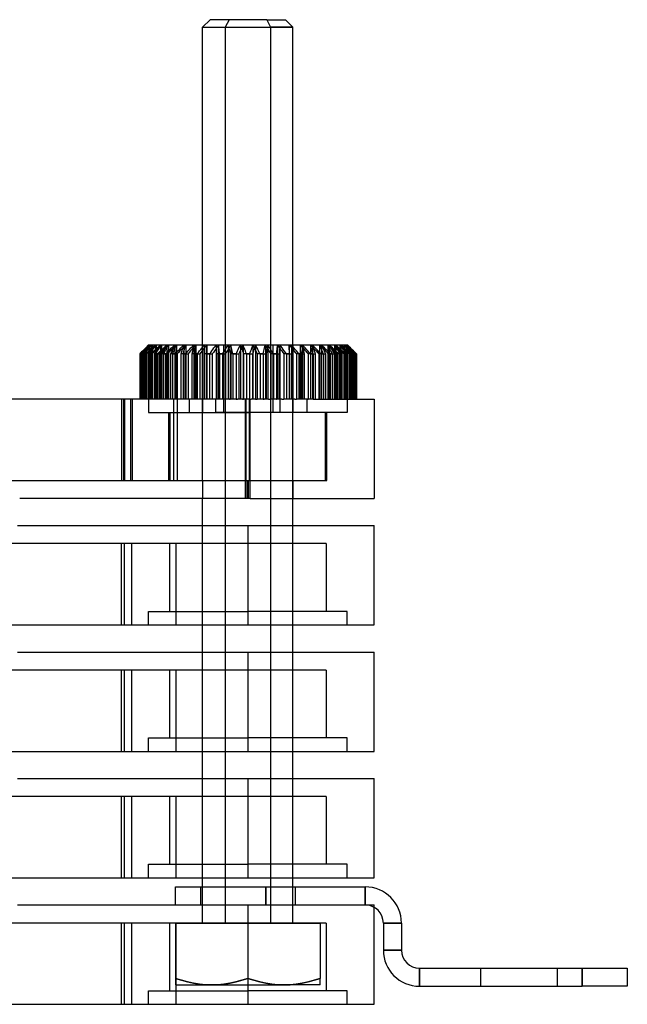
# Model space of a CAD drawing. Units: millimetres. Extents: x -109 to 115, y -7 to 102.
# Drawn here: x 47 to 115, y -7 to 102 of the extents above; entities that cross this region are included whole.
import ezdxf

# ---------------------------------------------------------------- set-up
doc = ezdxf.new("R2010")
doc.units = ezdxf.units.MM
doc.layers.add('MAIN-1', color=7, linetype='Continuous')
doc.layers.add('MAIN-2', color=7, linetype='Continuous')

msp = doc.modelspace()

# ---------------------------------------------------------------- linework, layer by layer
at = {"layer": 'MAIN-1'}
for p, q in [((68.5, 102.15), (67.67, 101.32)), ((74.76, 102.15), (68.5, 102.15)), ((74.76, 102.15), (76.85, 102.15)), ((74.76, 102.15), (75.17, 101.32)), ((77.67, 101.32), (76.85, 102.15)), ((67.67, 101.32), (75.17, 101.32)), ((67.67, 66.15), (67.67, 101.32)), ((77.67, 101.32), (75.17, 101.32)), ((75.17, 101.32), (75.17, 66.15)), ((77.67, 66.15), (77.67, 101.32)), ((60.9, 65.32), (61.07, 65.49)), ((61.02, 65.47), (60.91, 65.37)), ((61.14, 65.49), (60.98, 65.32)), ((61.12, 65.58), (61.02, 65.47)), ((61.07, 65.49), (61.25, 65.65)), ((61.23, 65.69), (61.12, 65.58)), ((61.12, 65.32), (61.3, 65.49)), ((61.29, 65.65), (61.14, 65.49)), ((61.34, 65.79), (61.23, 65.69)), ((61.25, 65.65), (61.42, 65.82)), ((61.43, 65.49), (61.28, 65.32)), ((61.45, 65.82), (61.29, 65.65)), ((61.3, 65.49), (61.47, 65.65)), ((61.69, 66.15), (61.34, 65.79)), ((61.42, 65.82), (61.59, 65.98)), ((61.57, 65.65), (61.43, 65.49)), ((61.61, 65.98), (61.45, 65.82)), ((61.47, 65.65), (61.65, 65.82)), ((61.52, 65.32), (61.7, 65.49)), ((61.72, 65.82), (61.57, 65.65)), ((61.59, 65.98), (61.76, 66.15)), ((61.76, 66.15), (61.61, 65.98)), ((61.65, 65.82), (61.83, 65.98)), ((61.69, 66.15), (61.76, 66.15)), ((61.7, 65.49), (61.88, 65.65)), ((61.86, 65.98), (61.72, 65.82)), ((61.76, 66.15), (62, 66.15)), ((61.89, 65.49), (61.77, 65.32)), ((61.83, 65.98), (62, 66.15)), ((62, 66.15), (61.86, 65.98)), ((61.88, 65.65), (62.05, 65.82)), ((62.02, 65.65), (61.89, 65.49)), ((62, 66.15), (62.41, 66.15)), ((62.15, 65.82), (62.02, 65.65)), ((62.05, 65.82), (62.23, 65.98)), ((62.09, 65.32), (62.27, 65.49)), ((62.28, 65.98), (62.15, 65.82)), ((62.23, 65.98), (62.41, 66.15)), ((62.27, 65.49), (62.45, 65.65)), ((62.41, 66.15), (62.28, 65.98)), ((62.41, 66.15), (62.99, 66.15)), ((62.53, 65.49), (62.42, 65.32)), ((62.45, 65.65), (62.63, 65.82)), ((62.65, 65.65), (62.53, 65.49)), ((62.63, 65.82), (62.81, 65.98)), ((62.76, 65.82), (62.65, 65.65)), ((62.87, 65.98), (62.76, 65.82)), ((62.81, 65.98), (62.99, 66.15)), ((62.83, 65.32), (63.01, 65.49)), ((62.99, 66.15), (62.87, 65.98)), ((62.99, 66.15), (63.71, 66.15)), ((63.01, 65.49), (63.18, 65.65)), ((63.18, 65.65), (63.36, 65.82)), ((63.33, 65.49), (63.24, 65.32)), ((63.43, 65.65), (63.33, 65.49)), ((63.36, 65.82), (63.53, 65.98)), ((63.52, 65.82), (63.43, 65.65)), ((63.62, 65.98), (63.52, 65.82)), ((63.53, 65.98), (63.71, 66.15)), ((63.71, 66.15), (63.62, 65.98)), ((63.71, 66.15), (64.58, 66.15)), ((63.73, 65.32), (63.9, 65.49)), ((63.9, 65.49), (64.07, 65.65)), ((64.07, 65.65), (64.24, 65.82)), ((64.28, 65.49), (64.2, 65.32)), ((64.24, 65.82), (64.41, 65.98)), ((64.35, 65.65), (64.28, 65.49)), ((64.43, 65.82), (64.35, 65.65)), ((64.41, 65.98), (64.58, 66.15)), ((64.5, 65.98), (64.43, 65.82)), ((64.58, 66.15), (64.5, 65.98)), ((64.58, 66.15), (65.57, 66.15)), ((64.77, 65.32), (64.93, 65.49)), ((64.93, 65.49), (65.09, 65.65)), ((65.09, 65.65), (65.25, 65.82)), ((65.25, 65.82), (65.41, 65.98)), ((65.36, 65.49), (65.3, 65.32)), ((65.41, 65.65), (65.36, 65.49)), ((65.41, 65.98), (65.57, 66.15)), ((65.46, 65.82), (65.41, 65.65)), ((65.52, 65.98), (65.46, 65.82)), ((65.57, 66.15), (65.52, 65.98)), ((65.57, 66.15), (66.68, 66.15)), ((65.93, 65.32), (66.08, 65.49)), ((66.08, 65.49), (66.23, 65.65)), ((66.23, 65.65), (66.38, 65.82)), ((66.38, 65.82), (66.53, 65.98)), ((66.55, 65.49), (66.52, 65.32)), ((66.53, 65.98), (66.68, 66.15)), ((66.58, 65.65), (66.55, 65.49)), ((66.61, 65.82), (66.58, 65.65)), ((66.65, 65.98), (66.61, 65.82)), ((66.68, 66.15), (66.65, 65.98)), ((66.68, 66.15), (67.88, 66.15)), ((67.2, 65.32), (67.34, 65.49)), ((67.34, 65.49), (67.47, 65.65)), ((67.47, 65.65), (67.61, 65.82)), ((67.61, 65.82), (67.74, 65.98)), ((67.74, 65.98), (67.88, 66.15)), ((67.84, 65.49), (67.83, 65.32)), ((67.85, 65.65), (67.84, 65.49)), ((67.86, 65.82), (67.85, 65.65)), ((67.87, 65.98), (67.86, 65.82)), ((67.88, 66.15), (67.87, 65.98)), ((67.88, 66.15), (69.16, 66.15)), ((68.56, 65.32), (68.68, 65.49)), ((68.68, 65.49), (68.8, 65.65)), ((68.8, 65.65), (68.92, 65.82)), ((68.92, 65.82), (69.04, 65.98)), ((69.04, 65.98), (69.16, 66.15)), ((69.16, 66.15), (70.49, 66.15)), ((69.16, 66.15), (69.17, 65.98)), ((69.16, 66.15), (69.16, 60.15)), ((69.17, 65.98), (69.18, 65.82)), ((69.18, 65.82), (69.2, 65.65)), ((69.2, 65.65), (69.21, 65.49)), ((69.21, 65.49), (69.22, 65.32)), ((69.98, 65.32), (70.08, 65.49)), ((70.08, 65.49), (70.19, 65.65)), ((70.19, 65.65), (70.29, 65.82)), ((70.29, 65.82), (70.39, 65.98)), ((70.39, 65.98), (70.49, 66.15)), ((70.49, 66.15), (71.86, 66.15)), ((70.49, 66.15), (70.53, 65.98)), ((70.49, 66.15), (70.49, 60.15)), ((70.53, 65.98), (70.56, 65.82)), ((70.56, 65.82), (70.6, 65.65)), ((70.6, 65.65), (70.63, 65.49)), ((70.63, 65.49), (70.67, 65.32)), ((71.45, 65.32), (71.53, 65.49)), ((71.53, 65.49), (71.61, 65.65)), ((71.61, 65.65), (71.69, 65.82)), ((71.69, 65.82), (71.78, 65.98)), ((71.78, 65.98), (71.86, 66.15)), ((71.86, 66.15), (73.24, 66.15)), ((71.86, 66.15), (71.92, 65.98)), ((71.86, 66.15), (71.86, 60.15)), ((71.92, 65.98), (71.97, 65.82)), ((71.97, 65.82), (72.03, 65.65)), ((72.03, 65.65), (72.09, 65.49)), ((72.09, 65.49), (72.14, 65.32)), ((72.93, 65.32), (72.99, 65.49)), ((72.99, 65.49), (73.06, 65.65)), ((73.06, 65.65), (73.12, 65.82)), ((73.12, 65.82), (73.18, 65.98)), ((73.18, 65.98), (73.24, 66.15)), ((73.24, 66.15), (74.61, 66.15)), ((73.24, 66.15), (73.32, 65.98)), ((73.24, 66.15), (73.24, 60.15)), ((73.32, 65.98), (73.4, 65.82)), ((73.4, 65.82), (73.47, 65.65)), ((73.47, 65.65), (73.55, 65.49)), ((73.55, 65.49), (73.63, 65.32)), ((74.41, 65.32), (74.45, 65.49)), ((74.45, 65.49), (74.49, 65.65)), ((74.49, 65.65), (74.53, 65.82)), ((74.53, 65.82), (74.57, 65.98)), ((74.57, 65.98), (74.61, 66.15)), ((74.61, 66.15), (75.96, 66.15)), ((74.61, 66.15), (74.71, 65.98)), ((74.61, 66.15), (74.61, 60.15)), ((74.71, 65.98), (74.81, 65.82)), ((74.81, 65.82), (74.91, 65.65)), ((74.91, 65.65), (75, 65.49)), ((75, 65.49), (75.1, 65.32)), ((75.87, 65.32), (75.88, 65.49)), ((75.88, 65.49), (75.9, 65.65)), ((75.9, 65.65), (75.92, 65.82)), ((75.92, 65.82), (75.94, 65.98)), ((75.94, 65.98), (75.96, 66.15)), ((75.96, 66.15), (77.25, 66.15)), ((75.96, 66.15), (76.07, 65.98)), ((75.96, 66.15), (75.96, 60.15)), ((76.07, 65.98), (76.19, 65.82)), ((76.19, 65.82), (76.3, 65.65)), ((76.3, 65.65), (76.42, 65.49)), ((76.42, 65.49), (76.53, 65.32)), ((77.25, 65.98), (77.25, 66.15)), ((77.25, 66.15), (78.47, 66.15)), ((77.25, 66.15), (77.38, 65.98)), ((77.26, 65.82), (77.25, 65.98)), ((77.26, 65.65), (77.26, 65.82)), ((77.27, 65.49), (77.26, 65.65)), ((77.27, 65.32), (77.27, 65.49)), ((77.38, 65.98), (77.51, 65.82)), ((77.51, 65.82), (77.64, 65.65)), ((77.64, 65.65), (77.77, 65.49)), ((77.77, 65.49), (77.91, 65.32)), ((78.49, 65.98), (78.47, 66.15)), ((78.47, 66.15), (79.59, 66.15)), ((78.47, 66.15), (78.61, 65.98)), ((78.52, 65.82), (78.49, 65.98)), ((78.55, 65.65), (78.52, 65.82)), ((78.57, 65.49), (78.55, 65.65)), ((78.6, 65.32), (78.57, 65.49)), ((78.61, 65.98), (78.76, 65.82)), ((78.76, 65.82), (78.9, 65.65)), ((78.9, 65.65), (79.05, 65.49)), ((79.05, 65.49), (79.2, 65.32)), ((79.64, 65.98), (79.59, 66.15)), ((79.59, 66.15), (80.61, 66.15)), ((79.59, 66.15), (79.75, 65.98)), ((79.69, 65.82), (79.64, 65.98)), ((79.74, 65.65), (79.69, 65.82)), ((79.79, 65.49), (79.74, 65.65)), ((79.75, 65.98), (79.91, 65.82)), ((79.84, 65.32), (79.79, 65.49)), ((79.91, 65.82), (80.07, 65.65)), ((80.07, 65.65), (80.23, 65.49)), ((80.23, 65.49), (80.38, 65.32)), ((80.68, 65.98), (80.61, 66.15)), ((80.61, 66.15), (81.51, 66.15)), ((80.61, 66.15), (80.78, 65.98)), ((80.75, 65.82), (80.68, 65.98)), ((80.83, 65.65), (80.75, 65.82)), ((80.78, 65.98), (80.95, 65.82)), ((80.9, 65.49), (80.83, 65.65)), ((80.97, 65.32), (80.9, 65.49)), ((80.95, 65.82), (81.12, 65.65)), ((81.12, 65.65), (81.28, 65.49)), ((81.28, 65.49), (81.45, 65.32)), ((81.6, 65.98), (81.51, 66.15)), ((81.51, 66.15), (82.26, 66.15)), ((81.51, 66.15), (81.68, 65.98)), ((81.69, 65.82), (81.6, 65.98)), ((81.68, 65.98), (81.86, 65.82)), ((81.78, 65.65), (81.69, 65.82)), ((81.87, 65.49), (81.78, 65.65)), ((81.86, 65.82), (82.03, 65.65)), ((81.96, 65.32), (81.87, 65.49)), ((82.03, 65.65), (82.21, 65.49)), ((82.21, 65.49), (82.38, 65.32)), ((82.37, 65.98), (82.26, 66.15)), ((82.26, 66.15), (82.87, 66.15)), ((82.26, 66.15), (82.44, 65.98)), ((82.48, 65.82), (82.37, 65.98)), ((82.44, 65.98), (82.62, 65.82)), ((82.59, 65.65), (82.48, 65.82)), ((82.7, 65.49), (82.59, 65.65)), ((82.62, 65.82), (82.8, 65.65)), ((82.81, 65.32), (82.7, 65.49)), ((82.8, 65.65), (82.98, 65.49)), ((82.99, 65.98), (82.87, 66.15)), ((82.87, 66.15), (83.31, 66.15)), ((82.87, 66.15), (83.05, 65.98)), ((82.98, 65.49), (83.16, 65.32)), ((83.12, 65.82), (82.99, 65.98)), ((83.05, 65.98), (83.23, 65.82)), ((83.25, 65.65), (83.12, 65.82)), ((83.23, 65.82), (83.41, 65.65)), ((83.37, 65.49), (83.25, 65.65)), ((83.45, 65.98), (83.31, 66.15)), ((83.31, 66.15), (83.59, 66.15)), ((83.31, 66.15), (83.49, 65.98)), ((83.5, 65.32), (83.37, 65.49)), ((83.41, 65.65), (83.59, 65.49)), ((83.6, 65.82), (83.45, 65.98)), ((83.49, 65.98), (83.67, 65.82)), ((83.74, 65.98), (83.59, 66.15)), ((83.59, 66.15), (83.69, 66.15)), ((83.59, 66.15), (83.76, 65.98)), ((83.59, 65.49), (83.77, 65.32)), ((83.74, 65.65), (83.6, 65.82)), ((83.67, 65.82), (83.85, 65.65)), ((83.86, 65.98), (83.69, 66.15)), ((83.69, 66.15), (83.69, 66.15)), ((83.69, 66.15), (83.75, 66.09)), ((84.05, 65.79), (83.69, 66.15)), ((83.9, 65.82), (83.74, 65.98)), ((83.88, 65.49), (83.74, 65.65)), ((83.75, 66.09), (83.81, 66.03)), ((83.76, 65.98), (83.94, 65.82)), ((83.81, 66.03), (83.87, 65.97)), ((83.85, 65.65), (84.02, 65.49)), ((84.02, 65.82), (83.86, 65.98)), ((83.87, 65.97), (83.93, 65.91)), ((84.02, 65.32), (83.88, 65.49)), ((84.05, 65.65), (83.9, 65.82)), ((83.93, 65.91), (83.99, 65.85)), ((83.94, 65.82), (84.11, 65.65)), ((83.99, 65.85), (84.05, 65.79)), ((84.19, 65.65), (84.02, 65.82)), ((84.02, 65.49), (84.2, 65.32)), ((84.05, 65.79), (84.16, 65.69)), ((84.21, 65.49), (84.05, 65.65)), ((84.11, 65.65), (84.28, 65.49)), ((84.16, 65.69), (84.27, 65.58)), ((84.35, 65.49), (84.19, 65.65)), ((84.36, 65.32), (84.21, 65.49)), ((84.27, 65.58), (84.37, 65.47)), ((84.28, 65.49), (84.46, 65.32)), ((84.52, 65.32), (84.35, 65.49)), ((84.37, 65.47), (84.48, 65.37)), ((60.8, 65.26), (60.7, 65.15)), ((60.73, 65.15), (60.7, 65.15)), ((60.7, 65.15), (60.7, 60.15)), ((60.73, 65.15), (60.9, 65.32)), ((60.73, 65.15), (60.73, 60.15)), ((60.91, 65.37), (60.8, 65.26)), ((60.98, 65.32), (60.82, 65.15)), ((60.94, 65.15), (60.82, 65.15)), ((60.82, 65.15), (60.82, 60.15)), ((60.94, 65.15), (61.12, 65.32)), ((60.94, 65.15), (60.94, 60.15)), ((61.28, 65.32), (61.14, 65.15)), ((61.34, 65.15), (61.14, 65.15)), ((61.14, 65.15), (61.14, 60.15)), ((61.34, 65.15), (61.52, 65.32)), ((61.34, 65.15), (61.34, 60.15)), ((61.77, 65.32), (61.64, 65.15)), ((61.91, 65.15), (61.64, 65.15)), ((61.64, 65.15), (61.64, 60.15)), ((61.91, 65.15), (62.09, 65.32)), ((61.91, 65.15), (61.91, 60.15)), ((62.42, 65.32), (62.31, 65.15)), ((62.66, 65.15), (62.31, 65.15)), ((62.31, 65.15), (62.31, 60.15)), ((62.66, 65.15), (62.83, 65.32)), ((62.66, 65.15), (62.66, 60.15)), ((63.24, 65.32), (63.14, 65.15)), ((63.56, 65.15), (63.14, 65.15)), ((63.14, 65.15), (63.14, 60.15)), ((63.56, 65.15), (63.73, 65.32)), ((63.56, 65.15), (63.56, 60.15)), ((64.2, 65.32), (64.13, 65.15)), ((64.61, 65.15), (64.13, 65.15)), ((64.13, 65.15), (64.13, 60.15)), ((64.61, 65.15), (64.77, 65.32)), ((64.61, 65.15), (64.61, 60.15)), ((65.3, 65.32), (65.25, 65.15)), ((65.78, 65.15), (65.25, 65.15)), ((65.25, 65.15), (65.25, 60.15)), ((65.78, 65.15), (65.93, 65.32)), ((65.78, 65.15), (65.78, 60.15)), ((66.52, 65.32), (66.49, 65.15)), ((67.07, 65.15), (66.49, 65.15)), ((66.49, 65.15), (66.49, 60.15)), ((67.07, 65.15), (67.2, 65.32)), ((67.07, 65.15), (67.07, 60.15)), ((67.83, 65.32), (67.82, 65.15)), ((68.44, 65.15), (67.82, 65.15)), ((67.82, 65.15), (67.82, 60.15)), ((68.44, 65.15), (68.56, 65.32)), ((68.44, 65.15), (68.44, 60.15)), ((69.22, 65.32), (69.23, 65.15)), ((69.88, 65.15), (69.23, 65.15)), ((69.23, 65.15), (69.23, 60.15)), ((69.88, 65.15), (69.98, 65.32)), ((69.88, 65.15), (69.88, 60.15)), ((70.67, 65.32), (70.7, 65.15)), ((71.37, 65.15), (70.7, 65.15)), ((70.7, 65.15), (70.7, 60.15)), ((71.37, 65.15), (71.45, 65.32)), ((71.37, 65.15), (71.37, 60.15)), ((72.14, 65.32), (72.2, 65.15)), ((72.87, 65.15), (72.2, 65.15)), ((72.2, 65.15), (72.2, 60.15)), ((72.87, 65.15), (72.93, 65.32)), ((72.87, 65.15), (72.87, 60.15)), ((73.63, 65.32), (73.71, 65.15)), ((74.37, 65.15), (73.71, 65.15)), ((73.71, 65.15), (73.71, 60.15)), ((74.37, 65.15), (74.41, 65.32)), ((74.37, 65.15), (74.37, 60.15)), ((75.1, 65.32), (75.2, 65.15)), ((75.85, 65.15), (75.2, 65.15)), ((75.2, 65.15), (75.2, 60.15)), ((75.85, 65.15), (75.87, 65.32)), ((75.85, 65.15), (75.85, 60.15)), ((76.53, 65.32), (76.65, 65.15)), ((77.28, 65.15), (76.65, 65.15)), ((76.65, 65.15), (76.65, 60.15)), ((77.28, 65.15), (77.27, 65.32)), ((77.28, 65.15), (77.28, 60.15)), ((77.91, 65.32), (78.04, 65.15)), ((78.63, 65.15), (78.04, 65.15)), ((78.04, 65.15), (78.04, 60.15)), ((78.63, 65.15), (78.6, 65.32)), ((78.63, 65.15), (78.63, 60.15)), ((79.2, 65.32), (79.34, 65.15)), ((79.89, 65.15), (79.34, 65.15)), ((79.34, 65.15), (79.34, 60.15)), ((79.89, 65.15), (79.84, 65.32)), ((79.89, 65.15), (79.89, 60.15)), ((80.38, 65.32), (80.54, 65.15)), ((81.04, 65.15), (80.54, 65.15)), ((80.54, 65.15), (80.54, 60.15)), ((81.04, 65.15), (80.97, 65.32)), ((81.04, 65.15), (81.04, 60.15)), ((81.45, 65.32), (81.62, 65.15)), ((82.05, 65.15), (81.62, 65.15)), ((81.62, 65.15), (81.62, 60.15)), ((82.05, 65.15), (81.96, 65.32)), ((82.05, 65.15), (82.05, 60.15)), ((82.38, 65.32), (82.55, 65.15)), ((82.92, 65.15), (82.55, 65.15)), ((82.55, 65.15), (82.55, 60.15)), ((82.92, 65.15), (82.81, 65.32)), ((82.92, 65.15), (82.92, 60.15)), ((83.16, 65.32), (83.33, 65.15)), ((83.63, 65.15), (83.33, 65.15)), ((83.33, 65.15), (83.33, 60.15)), ((83.63, 65.15), (83.5, 65.32)), ((83.63, 65.15), (83.63, 60.15)), ((83.77, 65.32), (83.94, 65.15)), ((84.16, 65.15), (83.94, 65.15)), ((83.94, 65.15), (83.94, 60.15)), ((84.16, 65.15), (84.02, 65.32)), ((84.16, 65.15), (84.16, 60.15)), ((84.2, 65.32), (84.38, 65.15)), ((84.51, 65.15), (84.36, 65.32)), ((84.51, 65.15), (84.38, 65.15)), ((84.38, 65.15), (84.38, 60.15)), ((84.46, 65.32), (84.63, 65.15)), ((84.48, 65.37), (84.59, 65.26)), ((84.51, 65.15), (84.51, 60.15)), ((84.68, 65.15), (84.52, 65.32)), ((84.59, 65.26), (84.69, 65.15)), ((84.68, 65.15), (84.63, 65.15)), ((84.63, 65.15), (84.63, 60.15)), ((84.68, 65.15), (84.68, 60.15)), ((84.69, 65.15), (84.69, 60.15)), ((69.73, 60.15), (-67.06, 60.15)), ((69.88, 60.15), (69.73, 60.15)), ((70.66, 60.15), (69.91, 60.15)), ((70.66, 60.15), (70.7, 60.15)), ((71.37, 60.15), (70.7, 60.15)), ((71.37, 60.15), (71.54, 60.15)), ((72.07, 60.15), (71.54, 60.15)), ((72.07, 60.15), (72.2, 60.15)), ((72.87, 60.15), (72.2, 60.15)), ((72.87, 60.15), (73.03, 60.15)), ((72.92, 49.15), (72.92, 60.15)), ((73.51, 60.15), (73.03, 60.15)), ((73.51, 60.15), (73.71, 60.15)), ((74.37, 60.15), (73.71, 60.15)), ((74.37, 60.15), (74.47, 60.15)), ((74.97, 60.15), (74.47, 60.15)), ((74.97, 60.15), (75.2, 60.15)), ((75.85, 60.15), (75.2, 60.15)), ((75.85, 60.15), (75.89, 60.15)), ((76.42, 60.15), (75.89, 60.15)), ((76.42, 60.15), (76.65, 60.15)), ((77.28, 60.15), (76.65, 60.15)), ((77.86, 60.15), (77.28, 60.15)), ((77.86, 60.15), (78.04, 60.15)), ((78.63, 60.15), (78.04, 60.15)), ((79.26, 60.15), (78.63, 60.15)), ((79.26, 60.15), (79.34, 60.15)), ((79.89, 60.15), (79.34, 60.15)), ((79.89, 60.15), (86.67, 60.15)), ((86.67, 60.15), (86.67, 49.15)), ((72.92, 49.15), (47.42, 49.15)), ((67.67, 46.15), (67.67, 49.15)), ((72.92, 49.15), (86.67, 49.15)), ((75.17, 49.15), (75.17, 46.15)), ((77.67, 46.15), (77.67, 49.15)), ((47.17, 46.15), (72.67, 46.15)), ((72.67, 46.15), (86.67, 46.15)), ((72.67, 46.15), (72.67, 35.15)), ((86.67, 35.15), (86.67, 46.15)), ((-61.1, 35.15), (72.67, 35.15)), ((67.67, 32.15), (67.67, 35.15)), ((72.67, 35.15), (86.67, 35.15)), ((75.17, 35.15), (75.17, 32.15)), ((77.67, 32.15), (77.67, 35.15)), ((47.17, 32.15), (72.67, 32.15)), ((72.67, 32.15), (86.67, 32.15)), ((72.67, 32.15), (72.67, 21.15)), ((86.67, 21.15), (86.67, 32.15)), ((-61.1, 21.15), (72.67, 21.15)), ((67.67, 18.15), (67.67, 21.15)), ((72.67, 21.15), (86.67, 21.15)), ((75.17, 21.15), (75.17, 18.15)), ((77.67, 18.15), (77.67, 21.15)), ((47.17, 18.15), (72.67, 18.15)), ((72.67, 18.15), (86.67, 18.15)), ((72.67, 18.15), (72.67, 7.15)), ((86.67, 7.15), (86.67, 18.15)), ((-61.1, 7.15), (72.67, 7.15)), ((67.67, 6.15), (67.67, 7.15)), ((72.67, 7.15), (86.67, 7.15)), ((75.17, 7.15), (75.17, 6.15)), ((77.67, 6.15), (77.67, 7.15)), ((64.67, 6.15), (74.67, 6.15)), ((64.67, 4.15), (64.67, 6.15)), ((74.67, 6.15), (85.67, 6.15)), ((74.67, 6.15), (74.67, 4.15)), ((85.67, 4.15), (85.67, 6.15)), ((47.17, 4.15), (72.67, 4.15)), ((72.67, 4.15), (82.47, 4.15)), ((72.67, 4.15), (72.67, -6.85)), ((82.47, 4.15), (85.67, 4.15)), ((86.67, -6.85), (86.67, 3.88)), ((89.67, 2.15), (87.67, 2.15)), ((87.67, 2.15), (87.67, -0.85)), ((89.67, 2.15), (89.67, -0.85)), ((87.67, -0.85), (89.67, -0.85)), ((91.67, -2.85), (91.67, -4.85)), ((91.67, -2.85), (109.67, -2.85)), ((109.67, -2.85), (114.67, -2.85)), ((109.67, -4.85), (109.67, -2.85)), ((114.67, -2.85), (114.67, -4.85)), ((91.67, -4.85), (109.67, -4.85)), ((114.67, -4.85), (109.67, -4.85)), ((-61.1, -6.85), (72.67, -6.85)), ((72.67, -6.85), (86.67, -6.85))]:
    msp.add_line(p, q, dxfattribs=at)
for centre, radius, start, end in [((85.67, 2.15), 4, 0, 90), ((85.67, 2.15), 2, 0, 90), ((91.67, -0.85), 4, 180, 270), ((91.67, -0.85), 2, 180, 270)]:
    msp.add_arc(centre, radius, start, end, dxfattribs=at)
at = {"layer": 'MAIN-2'}
for p, q in [((70.59, 102.15), (70.17, 101.32)), ((67.67, 101.32), (70.17, 101.32)), ((70.17, 101.32), (77.67, 101.32)), ((70.17, 101.32), (70.17, 2.15)), ((60.87, 65.32), (61.04, 65.49)), ((61.11, 65.49), (60.93, 65.32)), ((61.03, 65.32), (61.18, 65.49)), ((61.04, 65.49), (61.2, 65.65)), ((61.28, 65.65), (61.11, 65.49)), ((61.18, 65.49), (61.34, 65.65)), ((61.36, 65.49), (61.19, 65.32)), ((61.2, 65.65), (61.37, 65.82)), ((61.45, 65.82), (61.28, 65.65)), ((61.4, 65.85), (61.34, 65.79)), ((61.34, 65.65), (61.49, 65.82)), ((61.54, 65.65), (61.36, 65.49)), ((61.37, 65.82), (61.53, 65.98)), ((61.37, 65.32), (61.51, 65.49)), ((61.46, 65.91), (61.4, 65.85)), ((61.63, 65.98), (61.45, 65.82)), ((61.52, 65.97), (61.46, 65.91)), ((61.49, 65.82), (61.65, 65.98)), ((61.51, 65.49), (61.65, 65.65)), ((61.58, 66.03), (61.52, 65.97)), ((61.53, 65.98), (61.7, 66.15)), ((61.72, 65.82), (61.54, 65.65)), ((61.64, 66.09), (61.58, 66.03)), ((61.8, 65.49), (61.62, 65.32)), ((61.8, 66.15), (61.63, 65.98)), ((61.7, 66.15), (61.64, 66.09)), ((61.65, 65.98), (61.8, 66.15)), ((61.65, 65.65), (61.79, 65.82)), ((61.7, 66.15), (61.7, 60.15)), ((61.9, 65.98), (61.72, 65.82)), ((61.76, 66.15), (61.76, 60.15)), ((61.79, 65.82), (61.94, 65.98)), ((61.8, 66.15), (61.8, 60.15)), ((61.98, 65.65), (61.8, 65.49)), ((61.89, 65.32), (62.02, 65.49)), ((62.08, 66.15), (61.9, 65.98)), ((61.94, 65.98), (62.08, 66.15)), ((62.16, 65.82), (61.98, 65.65)), ((62, 66.15), (62, 60.15)), ((62.02, 65.49), (62.14, 65.65)), ((62.08, 66.15), (62.08, 60.15)), ((62.14, 65.65), (62.27, 65.82)), ((62.34, 65.98), (62.16, 65.82)), ((62.41, 65.49), (62.23, 65.32)), ((62.27, 65.82), (62.39, 65.98)), ((62.52, 66.15), (62.34, 65.98)), ((62.39, 65.98), (62.52, 66.15)), ((62.41, 66.15), (62.41, 60.15)), ((62.59, 65.65), (62.41, 65.49)), ((62.52, 66.15), (62.52, 60.15)), ((62.58, 65.32), (62.69, 65.49)), ((62.77, 65.82), (62.59, 65.65)), ((62.69, 65.49), (62.8, 65.65)), ((62.95, 65.98), (62.77, 65.82)), ((62.8, 65.65), (62.91, 65.82)), ((62.91, 65.82), (63.02, 65.98)), ((63.13, 66.15), (62.95, 65.98)), ((62.99, 66.15), (62.99, 60.15)), ((63.18, 65.49), (63.01, 65.32)), ((63.02, 65.98), (63.13, 66.15)), ((63.13, 66.15), (63.13, 60.15)), ((63.36, 65.65), (63.18, 65.49)), ((63.53, 65.82), (63.36, 65.65)), ((63.43, 65.32), (63.52, 65.49)), ((63.52, 65.49), (63.61, 65.65)), ((63.71, 65.98), (63.53, 65.82)), ((63.61, 65.65), (63.7, 65.82)), ((63.7, 65.82), (63.79, 65.98)), ((63.88, 66.15), (63.71, 65.98)), ((63.71, 66.15), (63.71, 60.15)), ((63.79, 65.98), (63.88, 66.15)), ((63.88, 66.15), (63.88, 60.15)), ((64.11, 65.49), (63.94, 65.32)), ((64.27, 65.65), (64.11, 65.49)), ((64.44, 65.82), (64.27, 65.65)), ((64.42, 65.32), (64.49, 65.49)), ((64.61, 65.98), (64.44, 65.82)), ((64.49, 65.49), (64.56, 65.65)), ((64.56, 65.65), (64.63, 65.82)), ((64.58, 66.15), (64.58, 60.15)), ((64.78, 66.15), (64.61, 65.98)), ((64.63, 65.82), (64.71, 65.98)), ((64.71, 65.98), (64.78, 66.15)), ((64.78, 66.15), (64.78, 60.15)), ((65.16, 65.49), (65, 65.32)), ((65.32, 65.65), (65.16, 65.49)), ((65.48, 65.82), (65.32, 65.65)), ((65.64, 65.98), (65.48, 65.82)), ((65.55, 65.32), (65.6, 65.49)), ((65.57, 66.15), (65.57, 60.15)), ((65.6, 65.49), (65.65, 65.65)), ((65.8, 66.15), (65.64, 65.98)), ((65.65, 65.65), (65.7, 65.82)), ((65.7, 65.82), (65.75, 65.98)), ((65.75, 65.98), (65.8, 66.15)), ((65.8, 66.15), (65.8, 60.15)), ((66.34, 65.49), (66.19, 65.32)), ((66.48, 65.65), (66.34, 65.49)), ((66.63, 65.82), (66.48, 65.65)), ((66.78, 65.98), (66.63, 65.82)), ((66.68, 66.15), (66.68, 60.15)), ((66.92, 66.15), (66.78, 65.98)), ((66.79, 65.32), (66.81, 65.49)), ((66.81, 65.49), (66.84, 65.65)), ((66.84, 65.65), (66.87, 65.82)), ((66.87, 65.82), (66.9, 65.98)), ((66.9, 65.98), (66.92, 66.15)), ((66.92, 66.15), (66.92, 60.15)), ((67.61, 65.49), (67.48, 65.32)), ((67.75, 65.65), (67.61, 65.49)), ((67.67, 51.15), (67.67, 66.15)), ((67.69, 58.65), (67.69, 66.15)), ((67.88, 65.82), (67.75, 65.65)), ((67.88, 66.15), (67.88, 60.15)), ((68.01, 65.98), (67.88, 65.82)), ((68.14, 66.15), (68.01, 65.98)), ((68.12, 65.49), (68.13, 65.65)), ((68.12, 65.32), (68.12, 65.49)), ((68.13, 65.82), (68.14, 65.98)), ((68.13, 65.65), (68.13, 65.82)), ((68.14, 65.98), (68.14, 66.15)), ((68.14, 66.15), (68.14, 60.15)), ((68.97, 65.49), (68.86, 65.32)), ((69.09, 65.65), (68.97, 65.49)), ((69.2, 65.82), (69.09, 65.65)), ((69.32, 65.98), (69.2, 65.82)), ((69.43, 66.15), (69.32, 65.98)), ((69.45, 65.98), (69.43, 66.15)), ((69.43, 66.15), (69.43, 60.15)), ((69.47, 65.82), (69.45, 65.98)), ((69.49, 65.65), (69.47, 65.82)), ((69.5, 65.49), (69.49, 65.65)), ((69.52, 65.32), (69.5, 65.49)), ((69.96, 66.15), (69.96, 58.65)), ((70.39, 65.49), (70.29, 65.32)), ((70.48, 65.65), (70.39, 65.49)), ((70.58, 65.82), (70.48, 65.65)), ((70.68, 65.98), (70.58, 65.82)), ((70.78, 66.15), (70.68, 65.98)), ((70.82, 65.98), (70.78, 66.15)), ((70.78, 66.15), (70.78, 60.15)), ((70.86, 65.82), (70.82, 65.98)), ((70.9, 65.65), (70.86, 65.82)), ((70.94, 65.49), (70.9, 65.65)), ((70.98, 65.32), (70.94, 65.49)), ((71.84, 65.49), (71.76, 65.32)), ((71.91, 65.65), (71.84, 65.49)), ((71.99, 65.82), (71.91, 65.65)), ((72.07, 65.98), (71.99, 65.82)), ((72.15, 66.15), (72.07, 65.98)), ((72.21, 65.98), (72.15, 66.15)), ((72.15, 66.15), (72.15, 60.15)), ((72.27, 65.82), (72.21, 65.98)), ((72.33, 65.65), (72.27, 65.82)), ((72.4, 65.49), (72.33, 65.65)), ((72.46, 65.32), (72.4, 65.49)), ((73.3, 65.49), (73.25, 65.32)), ((73.36, 65.65), (73.3, 65.49)), ((73.42, 65.82), (73.36, 65.65)), ((73.47, 65.98), (73.42, 65.82)), ((73.53, 66.15), (73.47, 65.98)), ((73.61, 65.98), (73.53, 66.15)), ((73.53, 66.15), (73.53, 60.15)), ((73.69, 65.82), (73.61, 65.98)), ((73.78, 65.65), (73.69, 65.82)), ((73.86, 65.49), (73.78, 65.65)), ((73.94, 65.32), (73.86, 65.49)), ((74.76, 65.49), (74.72, 65.32)), ((74.79, 65.65), (74.76, 65.49)), ((74.83, 65.82), (74.79, 65.65)), ((74.86, 65.98), (74.83, 65.82)), ((74.9, 66.15), (74.86, 65.98)), ((75, 65.98), (74.9, 66.15)), ((74.9, 66.15), (74.9, 60.15)), ((75.1, 65.82), (75, 65.98)), ((75.2, 65.65), (75.1, 65.82)), ((75.17, 66.15), (75.17, 49.15)), ((75.3, 65.49), (75.2, 65.65)), ((75.41, 65.32), (75.3, 65.49)), ((75.43, 66.15), (75.43, 58.65)), ((76.18, 65.49), (76.17, 65.32)), ((76.19, 65.65), (76.18, 65.49)), ((76.21, 65.82), (76.19, 65.65)), ((76.22, 65.98), (76.21, 65.82)), ((76.23, 66.15), (76.22, 65.98)), ((76.35, 65.98), (76.23, 66.15)), ((76.23, 66.15), (76.23, 60.15)), ((76.47, 65.82), (76.35, 65.98)), ((76.59, 65.65), (76.47, 65.82)), ((76.71, 65.49), (76.59, 65.65)), ((76.83, 65.32), (76.71, 65.49)), ((77.25, 66.15), (77.25, 60.15)), ((77.51, 66.15), (77.52, 65.98)), ((77.51, 66.15), (77.51, 60.15)), ((77.64, 65.98), (77.51, 66.15)), ((77.52, 65.98), (77.53, 65.82)), ((77.53, 65.82), (77.54, 65.65)), ((77.54, 65.65), (77.55, 65.49)), ((77.55, 65.49), (77.56, 65.32)), ((77.78, 65.82), (77.64, 65.98)), ((77.67, 49.15), (77.67, 66.15)), ((77.69, 58.65), (77.69, 66.15)), ((77.92, 65.65), (77.78, 65.82)), ((78.05, 65.49), (77.92, 65.65)), ((78.19, 65.32), (78.05, 65.49)), ((78.47, 66.15), (78.47, 60.15)), ((78.71, 66.15), (78.74, 65.98)), ((78.86, 65.98), (78.71, 66.15)), ((78.71, 66.15), (78.71, 60.15)), ((78.74, 65.98), (78.78, 65.82)), ((78.78, 65.82), (78.81, 65.65)), ((78.81, 65.65), (78.84, 65.49)), ((78.84, 65.49), (78.87, 65.32)), ((79.01, 65.82), (78.86, 65.98)), ((79.16, 65.65), (79.01, 65.82)), ((79.31, 65.49), (79.16, 65.65)), ((79.46, 65.32), (79.31, 65.49)), ((79.59, 66.15), (79.59, 60.15)), ((79.98, 65.98), (79.82, 66.15)), ((79.82, 66.15), (79.87, 65.98)), ((79.82, 66.15), (79.82, 60.15)), ((79.87, 65.98), (79.93, 65.82)), ((79.93, 65.82), (79.98, 65.65)), ((80.14, 65.82), (79.98, 65.98)), ((79.98, 65.65), (80.03, 65.49)), ((80.03, 65.49), (80.09, 65.32)), ((80.3, 65.65), (80.14, 65.82)), ((80.46, 65.49), (80.3, 65.65)), ((80.62, 65.32), (80.46, 65.49)), ((80.61, 66.15), (80.61, 60.15)), ((80.98, 65.98), (80.81, 66.15)), ((80.81, 66.15), (80.89, 65.98)), ((80.81, 66.15), (80.81, 60.15)), ((80.89, 65.98), (80.96, 65.82)), ((80.96, 65.82), (81.04, 65.65)), ((81.15, 65.82), (80.98, 65.98)), ((81.04, 65.65), (81.11, 65.49)), ((81.11, 65.49), (81.19, 65.32)), ((81.32, 65.65), (81.15, 65.82)), ((81.49, 65.49), (81.32, 65.65)), ((81.66, 65.32), (81.49, 65.49)), ((81.51, 66.15), (81.51, 60.15)), ((81.85, 65.98), (81.68, 66.15)), ((81.68, 66.15), (81.77, 65.98)), ((81.68, 66.15), (81.68, 60.15)), ((81.77, 65.98), (81.87, 65.82)), ((82.03, 65.82), (81.85, 65.98)), ((81.87, 65.82), (81.96, 65.65)), ((81.96, 65.65), (82.06, 65.49)), ((82.21, 65.65), (82.03, 65.82)), ((82.06, 65.49), (82.15, 65.32)), ((82.38, 65.49), (82.21, 65.65)), ((82.26, 66.15), (82.26, 60.15)), ((82.56, 65.32), (82.38, 65.49)), ((82.58, 65.98), (82.4, 66.15)), ((82.4, 66.15), (82.52, 65.98)), ((82.4, 66.15), (82.4, 60.15)), ((82.52, 65.98), (82.63, 65.82)), ((82.76, 65.82), (82.58, 65.98)), ((82.63, 65.82), (82.74, 65.65)), ((82.74, 65.65), (82.86, 65.49)), ((82.94, 65.65), (82.76, 65.82)), ((82.86, 65.49), (82.97, 65.32)), ((82.87, 66.15), (82.87, 60.15)), ((83.12, 65.49), (82.94, 65.65)), ((83.15, 65.98), (82.97, 66.15)), ((82.97, 66.15), (83.1, 65.98)), ((82.97, 66.15), (82.97, 60.15)), ((83.1, 65.98), (83.23, 65.82)), ((83.3, 65.32), (83.12, 65.49)), ((83.33, 65.82), (83.15, 65.98)), ((83.23, 65.82), (83.36, 65.65)), ((83.31, 66.15), (83.31, 60.15)), ((83.51, 65.65), (83.33, 65.82)), ((83.36, 65.65), (83.49, 65.49)), ((83.56, 65.98), (83.38, 66.15)), ((83.38, 66.15), (83.53, 65.98)), ((83.38, 66.15), (83.38, 60.15)), ((83.49, 65.49), (83.62, 65.32)), ((83.69, 65.49), (83.51, 65.65)), ((83.53, 65.98), (83.67, 65.82)), ((83.74, 65.82), (83.56, 65.98)), ((83.59, 66.15), (83.59, 60.15)), ((83.8, 65.98), (83.63, 66.15)), ((83.63, 66.15), (83.78, 65.98)), ((83.63, 66.15), (83.63, 60.15)), ((83.67, 65.82), (83.82, 65.65)), ((83.69, 66.15), (83.69, 60.15)), ((83.87, 65.32), (83.69, 65.49)), ((83.92, 65.65), (83.74, 65.82)), ((83.78, 65.98), (83.94, 65.82)), ((83.97, 65.82), (83.8, 65.98)), ((83.82, 65.65), (83.96, 65.49)), ((84.09, 65.49), (83.92, 65.65)), ((83.94, 65.82), (84.1, 65.65)), ((83.96, 65.49), (84.11, 65.32)), ((84.14, 65.65), (83.97, 65.82)), ((84.27, 65.32), (84.09, 65.49)), ((84.1, 65.65), (84.25, 65.49)), ((84.31, 65.49), (84.14, 65.65)), ((84.25, 65.49), (84.41, 65.32)), ((84.49, 65.32), (84.31, 65.49)), ((60.71, 65.15), (60.87, 65.32)), ((60.71, 65.15), (60.71, 60.15)), ((60.71, 65.15), (60.76, 65.15)), ((60.93, 65.32), (60.76, 65.15)), ((60.76, 65.15), (60.76, 60.15)), ((60.88, 65.15), (61.03, 65.32)), ((60.88, 65.15), (60.88, 60.15)), ((60.88, 65.15), (61.01, 65.15)), ((61.19, 65.32), (61.01, 65.15)), ((61.01, 65.15), (61.01, 60.15)), ((61.23, 65.15), (61.37, 65.32)), ((61.23, 65.15), (61.23, 60.15)), ((61.23, 65.15), (61.44, 65.15)), ((61.62, 65.32), (61.44, 65.15)), ((61.44, 65.15), (61.44, 60.15)), ((61.76, 65.15), (61.89, 65.32)), ((61.76, 65.15), (61.76, 60.15)), ((61.76, 65.15), (62.06, 65.15)), ((62.23, 65.32), (62.06, 65.15)), ((62.06, 65.15), (62.06, 60.15)), ((62.47, 65.15), (62.58, 65.32)), ((62.47, 65.15), (62.47, 60.15)), ((62.47, 65.15), (62.84, 65.15)), ((63.01, 65.32), (62.84, 65.15)), ((62.84, 65.15), (62.84, 60.15)), ((63.34, 65.15), (63.43, 65.32)), ((63.34, 65.15), (63.34, 60.15)), ((63.34, 65.15), (63.77, 65.15)), ((63.94, 65.32), (63.77, 65.15)), ((63.77, 65.15), (63.77, 60.15)), ((64.35, 65.15), (64.42, 65.32)), ((64.35, 65.15), (64.35, 60.15)), ((64.35, 65.15), (64.85, 65.15)), ((65, 65.32), (64.85, 65.15)), ((64.85, 65.15), (64.85, 60.15)), ((65.5, 65.15), (65.55, 65.32)), ((65.5, 65.15), (65.5, 60.15)), ((65.5, 65.15), (66.05, 65.15)), ((66.19, 65.32), (66.05, 65.15)), ((66.05, 65.15), (66.05, 60.15)), ((66.76, 65.15), (66.79, 65.32)), ((66.76, 65.15), (66.76, 60.15)), ((66.76, 65.15), (67.35, 65.15)), ((67.48, 65.32), (67.35, 65.15)), ((67.35, 65.15), (67.35, 60.15)), ((68.11, 65.15), (68.12, 65.32)), ((68.11, 65.15), (68.11, 60.15)), ((68.11, 65.15), (68.74, 65.15)), ((68.86, 65.32), (68.74, 65.15)), ((68.74, 65.15), (68.74, 60.15)), ((69.54, 65.15), (69.52, 65.32)), ((69.54, 65.15), (69.54, 60.15)), ((69.54, 65.15), (70.19, 65.15)), ((70.29, 65.32), (70.19, 65.15)), ((70.19, 65.15), (70.19, 60.15)), ((71.02, 65.15), (70.98, 65.32)), ((71.02, 65.15), (71.02, 60.15)), ((71.02, 65.15), (71.68, 65.15)), ((71.76, 65.32), (71.68, 65.15)), ((71.68, 65.15), (71.68, 60.15)), ((72.52, 65.15), (72.46, 65.32)), ((72.52, 65.15), (72.52, 60.15)), ((72.52, 65.15), (73.19, 65.15)), ((73.25, 65.32), (73.19, 65.15)), ((73.19, 65.15), (73.19, 60.15)), ((74.02, 65.15), (73.94, 65.32)), ((74.02, 65.15), (74.02, 60.15)), ((74.02, 65.15), (74.69, 65.15)), ((74.72, 65.32), (74.69, 65.15)), ((74.69, 65.15), (74.69, 60.15)), ((75.51, 65.15), (75.41, 65.32)), ((75.51, 65.15), (75.51, 60.15)), ((75.51, 65.15), (76.15, 65.15)), ((76.17, 65.32), (76.15, 65.15)), ((76.15, 65.15), (76.15, 60.15)), ((76.95, 65.15), (76.83, 65.32)), ((76.95, 65.15), (76.95, 60.15)), ((76.95, 65.15), (77.57, 65.15)), ((77.56, 65.32), (77.57, 65.15)), ((77.57, 65.15), (77.57, 60.15)), ((78.32, 65.15), (78.19, 65.32)), ((78.32, 65.15), (78.32, 60.15)), ((78.32, 65.15), (78.9, 65.15)), ((78.87, 65.32), (78.9, 65.15)), ((78.9, 65.15), (78.9, 60.15)), ((79.6, 65.15), (79.46, 65.32)), ((79.6, 65.15), (79.6, 60.15)), ((79.6, 65.15), (80.14, 65.15)), ((80.09, 65.32), (80.14, 65.15)), ((80.14, 65.15), (80.14, 60.15)), ((80.78, 65.15), (80.62, 65.32)), ((80.78, 65.15), (80.78, 60.15)), ((80.78, 65.15), (81.26, 65.15)), ((81.19, 65.32), (81.26, 65.15)), ((81.26, 65.15), (81.26, 60.15)), ((81.83, 65.15), (81.66, 65.32)), ((81.83, 65.15), (81.83, 60.15)), ((81.83, 65.15), (82.25, 65.15)), ((82.15, 65.32), (82.25, 65.15)), ((82.25, 65.15), (82.25, 60.15)), ((82.73, 65.15), (82.56, 65.32)), ((82.73, 65.15), (82.73, 60.15)), ((82.73, 65.15), (83.08, 65.15)), ((82.97, 65.32), (83.08, 65.15)), ((83.08, 65.15), (83.08, 60.15)), ((83.48, 65.15), (83.3, 65.32)), ((83.48, 65.15), (83.48, 60.15)), ((83.48, 65.15), (83.75, 65.15)), ((83.62, 65.32), (83.75, 65.15)), ((83.75, 65.15), (83.75, 60.15)), ((84.05, 65.15), (83.87, 65.32)), ((84.05, 65.15), (84.05, 60.15)), ((84.05, 65.15), (84.25, 65.15)), ((84.11, 65.32), (84.25, 65.15)), ((84.25, 65.15), (84.25, 60.15)), ((84.45, 65.15), (84.27, 65.32)), ((84.41, 65.32), (84.56, 65.15)), ((84.45, 65.15), (84.45, 60.15)), ((84.45, 65.15), (84.56, 65.15)), ((84.66, 65.15), (84.49, 65.32)), ((84.56, 65.15), (84.56, 60.15)), ((84.66, 65.15), (84.66, 60.15)), ((84.66, 65.15), (84.69, 65.15)), ((58.67, 60.15), (58.67, 51.15)), ((58.95, 51.15), (58.95, 60.15)), ((59.05, 51.15), (59.05, 60.15)), ((59.71, 51.15), (59.71, 60.15)), ((59.9, 51.15), (59.9, 60.15)), ((61.67, 60.15), (61.67, 58.65)), ((64.49, 51.15), (64.49, 60.15)), ((64.89, 51.15), (64.89, 60.15)), ((66.19, 60.15), (66.19, 58.65)), ((69.14, 58.65), (69.14, 60.15)), ((72.43, 49.15), (72.43, 60.15)), ((72.48, 58.65), (72.48, 60.15)), ((72.86, 58.65), (72.86, 60.15)), ((76.25, 58.65), (76.25, 60.15)), ((79.19, 60.15), (79.19, 58.65)), ((83.67, 60.15), (83.67, 58.65)), ((61.67, 58.65), (72.86, 58.65)), ((63.92, 51.15), (63.92, 58.65)), ((64.09, 51.15), (64.09, 58.65)), ((66.19, 58.65), (69.14, 58.65)), ((79.19, 58.65), (69.14, 58.65)), ((72.5, 51.15), (72.5, 58.65)), ((72.85, 51.15), (72.85, 58.65)), ((83.67, 58.65), (72.86, 58.65)), ((81.26, 51.15), (81.26, 58.65)), ((81.43, 51.15), (81.43, 58.65)), ((33.38, 51.15), (64.89, 51.15)), ((63.92, 51.15), (64.09, 51.15)), ((64.09, 51.15), (72.85, 51.15)), ((67.67, 51.15), (67.67, 49.15)), ((72.59, 49.15), (72.59, 51.15)), ((72.76, 49.15), (72.76, 51.15)), ((72.85, 51.15), (81.43, 51.15)), ((77.67, 51.15), (77.67, 49.15)), ((67.67, 44.15), (67.67, 46.15)), ((72.67, 46.15), (72.67, 44.15)), ((72.67, 46.15), (72.67, 44.15)), ((72.67, 46.15), (72.67, 35.15)), ((75.17, 46.15), (75.17, 35.15)), ((77.67, 44.15), (77.67, 46.15)), ((77.67, 35.15), (77.67, 46.15)), ((64.69, 44.15), (33.17, 44.15)), ((58.67, 35.15), (58.67, 44.15)), ((59, 44.15), (59, 35.15)), ((59, 44.15), (59, 35.15)), ((59.8, 44.15), (59.8, 35.15)), ((59.8, 44.15), (59.8, 35.15)), ((64, 44.15), (64, 36.65)), ((64, 44.15), (64, 44.15)), ((72.67, 44.15), (64, 44.15)), ((64.69, 44.15), (64.69, 35.15)), ((64.69, 44.15), (64.69, 35.15)), ((67.67, 35.15), (67.67, 44.15)), ((72.67, 44.15), (72.67, 36.65)), ((72.67, 44.15), (72.67, 36.65)), ((81.34, 44.15), (72.67, 44.15)), ((81.34, 44.15), (81.34, 36.65)), ((81.34, 44.15), (81.34, 44.15)), ((61.67, 36.65), (72.67, 36.65)), ((61.67, 35.15), (61.67, 36.65)), ((64, 36.65), (64, 36.65)), ((72.67, 36.65), (72.67, 35.15)), ((83.67, 36.65), (72.67, 36.65)), ((72.67, 36.65), (72.67, 35.15)), ((81.34, 36.65), (81.34, 36.65)), ((83.67, 35.15), (83.67, 36.65)), ((67.67, 30.15), (67.67, 32.15)), ((72.67, 32.15), (72.67, 30.15)), ((72.67, 32.15), (72.67, 30.15)), ((72.67, 32.15), (72.67, 21.15)), ((75.17, 32.15), (75.17, 21.15)), ((77.67, 30.15), (77.67, 32.15)), ((77.67, 21.15), (77.67, 32.15)), ((64.69, 30.15), (33.17, 30.15)), ((58.67, 21.15), (58.67, 30.15)), ((59, 30.15), (59, 21.15)), ((59, 30.15), (59, 21.15)), ((59.8, 30.15), (59.8, 21.15)), ((59.8, 30.15), (59.8, 21.15)), ((64, 30.15), (64, 22.65)), ((64, 30.15), (64, 30.15)), ((72.67, 30.15), (64, 30.15)), ((64.69, 30.15), (64.69, 21.15)), ((64.69, 30.15), (64.69, 21.15)), ((67.67, 21.15), (67.67, 30.15)), ((72.67, 30.15), (72.67, 22.65)), ((72.67, 30.15), (72.67, 22.65)), ((81.34, 30.15), (72.67, 30.15)), ((81.34, 30.15), (81.34, 22.65)), ((81.34, 30.15), (81.34, 30.15)), ((61.67, 22.65), (72.67, 22.65)), ((61.67, 21.15), (61.67, 22.65)), ((64, 22.65), (64, 22.65)), ((72.67, 22.65), (72.67, 21.15)), ((83.67, 22.65), (72.67, 22.65)), ((72.67, 22.65), (72.67, 21.15)), ((81.34, 22.65), (81.34, 22.65)), ((83.67, 21.15), (83.67, 22.65)), ((67.67, 16.15), (67.67, 18.15)), ((72.67, 18.15), (72.67, 16.15)), ((72.67, 18.15), (72.67, 16.15)), ((72.67, 18.15), (72.67, 7.15)), ((75.17, 18.15), (75.17, 7.15)), ((77.67, 16.15), (77.67, 18.15)), ((77.67, 7.15), (77.67, 18.15)), ((64.69, 16.15), (33.17, 16.15)), ((58.67, 7.15), (58.67, 16.15)), ((59, 16.15), (59, 7.15)), ((59, 16.15), (59, 7.15)), ((59.8, 16.15), (59.8, 7.15)), ((59.8, 16.15), (59.8, 7.15)), ((64, 16.15), (64, 8.65)), ((64, 16.15), (64, 16.15)), ((72.67, 16.15), (64, 16.15)), ((64.69, 16.15), (64.69, 7.15)), ((64.69, 16.15), (64.69, 7.15)), ((67.67, 7.15), (67.67, 16.15)), ((72.67, 16.15), (72.67, 8.65)), ((72.67, 16.15), (72.67, 8.65)), ((81.34, 16.15), (72.67, 16.15)), ((81.34, 16.15), (81.34, 8.65)), ((81.34, 16.15), (81.34, 16.15)), ((61.67, 8.65), (72.67, 8.65)), ((61.67, 7.15), (61.67, 8.65)), ((64, 8.65), (64, 8.65)), ((72.67, 8.65), (72.67, 7.15)), ((83.67, 8.65), (72.67, 8.65)), ((72.67, 8.65), (72.67, 7.15)), ((81.34, 8.65), (81.34, 8.65)), ((83.67, 7.15), (83.67, 8.65)), ((67.42, 6.15), (67.42, 4.15)), ((67.67, 4.15), (67.67, 6.15)), ((74.67, 4.15), (74.67, 6.15)), ((75.17, 6.15), (75.17, 2.15)), ((77.67, 2.15), (77.67, 6.15)), ((77.92, 6.15), (77.92, 4.15)), ((85.67, 6.15), (85.67, 4.15)), ((85.67, 6.15), (85.67, 6.15)), ((67.67, 2.15), (67.67, 4.15)), ((72.67, 4.15), (72.67, 2.15)), ((72.67, 4.15), (72.67, 2.15)), ((72.67, 4.15), (72.67, -6.85)), ((77.67, 2.15), (77.67, 4.15)), ((85.67, 4.15), (86.67, 4.15)), ((85.67, 4.15), (85.67, 4.15)), ((86.67, 3.88), (86.67, 4.15)), ((64.69, 2.15), (33.17, 2.15)), ((58.67, -6.85), (58.67, 2.15)), ((59, 2.15), (59, -6.85)), ((59, 2.15), (59, -6.85)), ((59.8, 2.15), (59.8, -6.85)), ((59.8, 2.15), (59.8, -6.85)), ((64, 2.15), (64, -5.35)), ((64, 2.15), (64, 2.15)), ((72.67, 2.15), (64, 2.15)), ((64.67, 2.15), (64.67, -3.98)), ((64.67, 2.15), (64.67, 2.15)), ((64.69, 2.15), (64.69, -6.85)), ((64.69, 2.15), (64.69, -6.85)), ((64.69, 2.15), (72.67, 2.15)), ((72.67, 2.15), (72.67, -5.35)), ((72.67, 2.15), (72.67, -5.35)), ((81.34, 2.15), (72.67, 2.15)), ((72.67, 2.15), (72.67, -3.98)), ((72.67, 2.15), (72.67, -3.98)), ((72.67, 2.15), (80.67, 2.15)), ((80.67, 2.15), (80.67, 2.15)), ((80.67, 2.15), (80.67, -3.98)), ((81.34, 2.15), (81.34, -5.35)), ((81.34, 2.15), (81.34, 2.15)), ((87.67, 2.15), (89.67, 2.15)), ((87.67, 2.15), (87.67, 2.15)), ((89.67, 2.15), (89.67, 2.15)), ((89.67, -0.85), (87.67, -0.85)), ((87.67, -0.85), (87.67, -0.85)), ((89.67, -0.85), (89.67, -0.85)), ((91.67, -4.85), (91.67, -2.85)), ((91.67, -2.85), (91.67, -2.85)), ((98.42, -2.85), (98.42, -4.85)), ((106.92, -2.85), (106.92, -4.85)), ((109.67, -2.85), (109.67, -4.85)), ((114.67, -2.85), (114.67, -2.85)), ((64.67, -3.98), (65.33, -4.19)), ((64.67, -3.98), (64.67, -4.19)), ((65.33, -4.19), (64.67, -3.98)), ((64.67, -4.19), (64.67, -4.36)), ((65.33, -4.19), (65.99, -4.37)), ((65.99, -4.36), (65.33, -4.19)), ((72.02, -4.19), (71.36, -4.36)), ((71.37, -4.36), (72.02, -4.19)), ((72.02, -4.19), (72.67, -3.98)), ((72.67, -3.98), (72.02, -4.19)), ((72.67, -3.98), (73.33, -4.19)), ((73.33, -4.19), (72.67, -3.98)), ((73.33, -4.19), (73.99, -4.36)), ((73.99, -4.37), (73.33, -4.19)), ((79.36, -4.36), (80.02, -4.19)), ((80.02, -4.19), (79.37, -4.36)), ((80.02, -4.19), (80.67, -3.98)), ((80.67, -3.98), (80.02, -4.19)), ((80.67, -4.19), (80.67, -3.98)), ((80.67, -4.36), (80.67, -4.19)), ((61.67, -5.35), (72.67, -5.35)), ((61.67, -6.85), (61.67, -5.35)), ((64, -5.35), (64, -5.35)), ((64.67, -4.36), (64.67, -4.51)), ((64.67, -4.51), (64.67, -4.61)), ((64.67, -4.61), (64.67, -4.68)), ((64.67, -4.68), (64.67, -4.7)), ((64.67, -4.7), (68.67, -4.7)), ((66.65, -4.51), (65.99, -4.36)), ((65.99, -4.37), (66.66, -4.51)), ((67.32, -4.61), (66.65, -4.51)), ((66.66, -4.51), (67.33, -4.61)), ((67.99, -4.68), (67.32, -4.61)), ((67.33, -4.61), (68, -4.68)), ((68.67, -4.7), (67.99, -4.68)), ((68, -4.68), (68.67, -4.7)), ((68.67, -4.7), (69.35, -4.68)), ((69.35, -4.68), (68.67, -4.7)), ((68.67, -4.7), (76.67, -4.7)), ((69.35, -4.68), (70.03, -4.61)), ((70.03, -4.61), (69.35, -4.68)), ((70.03, -4.61), (70.7, -4.5)), ((70.69, -4.51), (70.03, -4.61)), ((71.36, -4.36), (70.69, -4.51)), ((70.7, -4.5), (71.37, -4.36)), ((72.67, -5.35), (72.67, -6.85)), ((83.67, -5.35), (72.67, -5.35)), ((72.67, -5.35), (72.67, -6.85)), ((73.99, -4.36), (74.65, -4.51)), ((74.66, -4.51), (73.99, -4.37)), ((74.65, -4.51), (75.32, -4.61)), ((75.33, -4.61), (74.66, -4.51)), ((75.32, -4.61), (75.99, -4.68)), ((76, -4.68), (75.33, -4.61)), ((75.99, -4.68), (76.67, -4.7)), ((76.67, -4.7), (76, -4.68)), ((76.67, -4.7), (77.35, -4.68)), ((77.35, -4.68), (76.67, -4.7)), ((80.67, -4.7), (76.67, -4.7)), ((77.35, -4.68), (78.03, -4.61)), ((78.03, -4.61), (77.35, -4.68)), ((78.7, -4.5), (78.03, -4.61)), ((78.03, -4.61), (78.7, -4.51)), ((78.7, -4.51), (79.36, -4.36)), ((79.37, -4.36), (78.7, -4.5)), ((80.67, -4.51), (80.67, -4.36)), ((80.67, -4.61), (80.67, -4.51)), ((80.67, -4.68), (80.67, -4.61)), ((80.67, -4.7), (80.67, -4.68)), ((81.34, -5.35), (81.34, -5.35)), ((83.67, -6.85), (83.67, -5.35)), ((91.67, -4.85), (91.67, -4.85)), ((114.67, -4.85), (114.67, -4.85))]:
    msp.add_line(p, q, dxfattribs=at)

doc.saveas('drawing.dxf')
